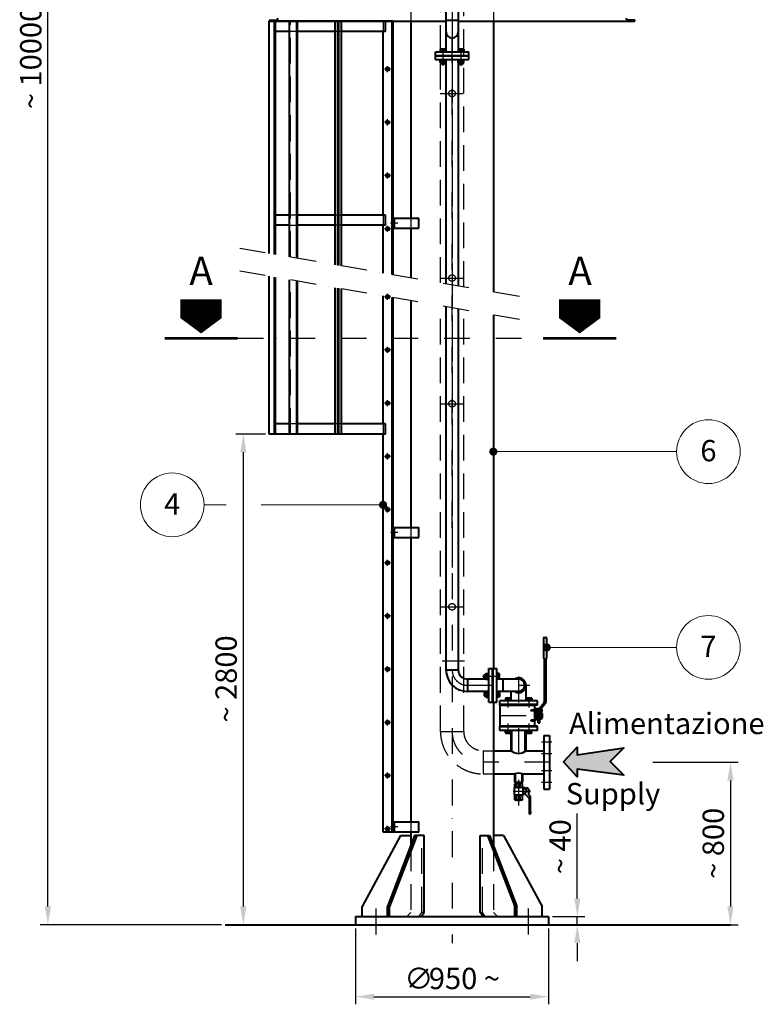
# Model space of a CAD drawing. Extents: x 15451 to 36103, y 3816 to 16168.
# Drawn here: x 15451 to 19112, y 4214 to 9063 of the extents above; entities that cross this region are included whole.
import ezdxf
from ezdxf.enums import TextEntityAlignment as Align

# ---------------------------------------------------------------- set-up
doc = ezdxf.new("R2010")
doc.units = 0
doc.header["$LTSCALE"] = 20
doc.header["$MEASUREMENT"] = 0
doc.linetypes.add('TRATTEGGIATA2', pattern=[9.525, 6.35, -3.175])
doc.linetypes.add('TRATTO-PUNTO2', pattern=[12.7, 6.35, -3.175, 0, -3.175])
doc.layers.get('0').update_dxf_attribs({"linetype": 'CONTINUOUS'})
for name, color, linetype in [('ASSI', 7, 'TRATTO-PUNTO2'), ('NASCOSTO', 7, 'TRATTEGGIATA2'), ('Ogs', 7, 'CONTINUOUS'), ('QUOTE', 7, 'CONTINUOUS')]:
    doc.layers.add(name, color=color, linetype=linetype)
doc.layers.add('BALL', color=7, linetype='CONTINUOUS', lineweight=20)
doc.layers.add('OGG', color=7, linetype='CONTINUOUS', lineweight=40)
doc.styles.add('kca', font='timesbd.ttf')
doc.styles.add('Kca-Style', font='romans.shx')
doc.styles.add('ROMANT', font='romant')
doc.styles.add('stile1', font='timesbi.ttf')

# ---------------------------------------------------------------- blocks, each defined once
blk = doc.blocks.new('FRECCIA-FLUSSO')
at = {"layer": 'OGG'}
blk.add_hatch(color=256, dxfattribs=at).paths.add_polyline_path([(99, -21.8), (76.5, 0.7), (99, 23.2), (22.5, 11.7), (22.5, 24.5), (0, 0), (22.5, -24.5), (22.5, -11.7)])
blk.add_lwpolyline([(0, 0), (22.5, 24.5), (22.5, 11.7), (99, 23.2), (76.5, 0.7), (99, -21.8), (22.5, -11.7), (22.5, -24.5), (0, 0)], dxfattribs=at)
blk = doc.blocks.new('BALL')
at = {"layer": 'BALL', "color": 7}
blk.add_circle((0, 0), 5.23, dxfattribs=at)
at = {"layer": 'BALL', "color": 7, "style": 'Kca-Style'}
blk.add_attdef('100', text='', height=3.5, dxfattribs=at).set_placement((0, -1.59), align=Align.CENTER)
blk = doc.blocks.new('freccia')
blk.add_lwpolyline([(0, 0, 0, 10.8, 0), (4, 0, 6.8, 6.8, 0), (5.6, 0, 6.8, 6.8, 0)], format="xyseb")
at = {"const_width": 0.4}
blk.add_lwpolyline([(-0.8, 6), (-0.8, -6)], dxfattribs=at)
blk = doc.blocks.new('a')
at = {"color": 7, "style": 'ROMANT'}
blk.add_text('A', height=7, dxfattribs=at).set_placement((-3, 2))

msp = doc.modelspace()

# ---------------------------------------------------------------- linework, layer by layer
at = {"layer": 'ASSI'}
for p, q in [((17579.9, 13452), (17579.9, 4515)), ((17579.9, 11065.9), (17579.9, 6258.2)), ((17579.9, 6561.4), (17579.9, 11065.9)), ((17535.7, 8836.1), (17535.7, 8921)), ((17624.1, 8836.1), (17624.1, 8921)), ((17262.4, 8804.7), (17262.4, 8834.7)), ((17277.4, 8819.7), (17247.4, 8819.7)), ((17521.3, 8699.7), (17632, 8699.7)), ((17277.4, 8557.7), (17247.4, 8557.7)), ((17262.4, 8542.7), (17262.4, 8572.7)), ((17277.4, 8295.7), (17247.4, 8295.7)), ((17262.4, 8280.7), (17262.4, 8310.7)), ((17262.4, 8018.7), (17262.4, 8048.7)), ((17312.8, 8060.7), (17277.1, 8060.7)), ((17277.4, 8033.7), (17247.4, 8033.7)), ((17912, 7699.4), (16499.2, 7943.2)), ((17912, 7586.8), (16499.2, 7830.6)), ((17521.3, 7791), (17632, 7791)), ((17262.4, 7683.8), (17262.4, 7713.8)), ((17277.4, 7698.8), (17247.4, 7698.8)), ((16524, 7494), (18082, 7494)), ((17277.4, 7436.8), (17247.4, 7436.8)), ((17262.4, 7421.8), (17262.4, 7451.8)), ((17262.4, 7159.8), (17262.4, 7189.8)), ((17277.4, 7174.8), (17247.4, 7174.8)), ((17521.3, 7171.9), (17632, 7171.9)), ((17277.4, 6912.8), (17247.4, 6912.8)), ((17262.4, 6897.8), (17262.4, 6927.8)), ((17277.4, 6650.8), (17247.4, 6650.8)), ((17262.4, 6635.8), (17262.4, 6665.8)), ((17312.8, 6537.8), (17277.1, 6537.8)), ((17262.4, 6373.8), (17262.4, 6403.8)), ((17277.4, 6388.8), (17247.4, 6388.8)), ((17521.3, 6171.9), (17632, 6171.9)), ((17277.4, 6126.8), (17247.4, 6126.8)), ((17262.4, 6111.8), (17262.4, 6141.8)), ((17262.4, 5849.8), (17262.4, 5879.8)), ((17530.5, 5906.2), (17641.1, 5906.2)), ((17277.4, 5864.8), (17247.4, 5864.8)), ((17730.3, 5829.7), (17815.2, 5829.7)), ((17907.3, 5828), (17907.3, 5192.9)), ((17656.1, 5785.5), (17962.1, 5785.5)), ((17856, 5675.3), (17856, 5725.3)), ((17958.6, 5675.3), (17958.6, 5725.3)), ((17817.3, 5636.3), (18040.9, 5636.3)), ((18023.9, 5661.3), (17965.5, 5661.3)), ((17277.4, 5602.8), (17247.4, 5602.8)), ((17262.4, 5587.8), (17262.4, 5617.8)), ((17856, 5547.3), (17856, 5596.8)), ((17958.6, 5547.3), (17958.6, 5596.8)), ((17991.6, 5611.3), (17965.5, 5611.3)), ((18070.6, 5506), (18020.5, 5506)), ((18070.6, 5447.5), (18020.5, 5447.5)), ((18064.2, 5406.2), (17732.3, 5406.2)), ((17277.4, 5340.8), (17247.4, 5340.8)), ((17262.4, 5325.8), (17262.4, 5355.8)), ((18070.6, 5364.9), (18020.5, 5364.9)), ((18070.6, 5306.4), (18020.5, 5306.4)), ((17965.1, 5263.2), (17881, 5263.2)), ((17262.4, 5063.8), (17262.4, 5093.8)), ((17277.4, 5078.8), (17247.4, 5078.8)), ((17312.8, 5087.8), (17277.1, 5087.8)), ((17204.9, 4685.6), (17204.9, 4546)), ((17954.9, 4685.6), (17954.9, 4546))]:
    msp.add_line(p, q, dxfattribs=at)
for centre, radius in [((17656.1, 5861.7), 76.2), ((17732.3, 5558.6), 152.4)]:
    msp.add_arc(centre, radius, 180, 270, dxfattribs=at)
at = {"layer": 'BALL'}
for p, q in [((18685.1, 6936), (17783.1, 6936)), ((16358.9, 6674), (16468, 6674)), ((16640, 6674), (17239.9, 6674)), ((18685.1, 5972), (18045.8, 5972))]:
    msp.add_line(p, q, dxfattribs=at)
at = {"layer": 'BALL', "const_width": 20}
for points in [[(17773.1, 6936, 1), (17793.1, 6936, 1)], [(17229.9, 6674, 1), (17249.9, 6674, 1)], [(18035.8, 5972, 1), (18055.8, 5972, 1)]]:
    msp.add_lwpolyline(points, format="xyb", close=True, dxfattribs=at)
at = {"layer": 'NASCOSTO'}
for p, q in [((17522.7, 7766.6), (17522.7, 9680.7)), ((17637, 7746.8), (17637, 9680.7)), ((17376.7, 9155.7), (17376.7, 9055.7)), ((17783.1, 9155.7), (17783.1, 9055.7)), ((16783.7, 7894.1), (16783.7, 9055.7)), ((17239.9, 9055.7), (17239.9, 9005.7)), ((16818.8, 9005.7), (16780.2, 9005.7)), ((17034.9, 9005.7), (17004.9, 9005.7)), ((17527.2, 8905.5), (17527.2, 8908.5)), ((17544.2, 8905.5), (17544.2, 8908.5)), ((17615.6, 8905.5), (17615.6, 8908.5)), ((17632.6, 8905.5), (17632.6, 8908.5)), ((17527.2, 8866.5), (17527.2, 8863.5)), ((17544.2, 8866.5), (17544.2, 8863.5)), ((17615.6, 8866.5), (17615.6, 8863.5)), ((17632.6, 8866.5), (17632.6, 8863.5)), ((16818.8, 8100.7), (16780.2, 8100.7)), ((17034.9, 8100.7), (17004.9, 8100.7)), ((17239.9, 8100.7), (17239.9, 8050.7)), ((16780.2, 8050.7), (16818.8, 8050.7)), ((17034.9, 8050.7), (17004.9, 8050.7)), ((17376.7, 8085.7), (17376.7, 8035.7)), ((16783.7, 7022.8), (16783.7, 7781.5)), ((17522.7, 5558.6), (17522.7, 7654)), ((17637, 5558.6), (17637, 7634.2)), ((16818.8, 7073.2), (16780.2, 7073.2)), ((17034.9, 7073.2), (17004.9, 7073.2)), ((17239.9, 7073.2), (17239.9, 7022.8)), ((17376.7, 6562.8), (17376.7, 6512.8)), ((17760.7, 5838.2), (17757.7, 5838.2)), ((17760.7, 5821.2), (17757.7, 5821.2)), ((17799.7, 5838.2), (17802.7, 5838.2)), ((17799.7, 5821.2), (17802.7, 5821.2)), ((17760.7, 5749.8), (17757.7, 5749.8)), ((17760.7, 5732.8), (17757.7, 5732.8)), ((17799.7, 5749.8), (17802.7, 5749.8)), ((17799.7, 5732.8), (17802.7, 5732.8)), ((17847.5, 5709.3), (17847.5, 5712.3)), ((17864.5, 5709.3), (17864.5, 5712.3)), ((17950.1, 5709.3), (17950.1, 5712.3)), ((17967.1, 5709.3), (17967.1, 5712.3)), ((17966.7, 5661.3), (17968.4, 5664.3)), ((17966.7, 5661.3), (17968.4, 5658.3)), ((17968.4, 5664.3), (17968.4, 5658.3)), ((17987.3, 5664.3), (17968.4, 5664.3)), ((17987.3, 5658.3), (17968.4, 5658.3)), ((17970.9, 5664.3), (17971.4, 5665.3)), ((17970.9, 5664.3), (17970.9, 5658.3)), ((17970.9, 5658.3), (17971.4, 5657.3)), ((17971.4, 5665.3), (17971.4, 5657.3)), ((17987.3, 5665.3), (17971.4, 5665.3)), ((17987.3, 5657.3), (17971.4, 5657.3)), ((17966.7, 5611.3), (17968.4, 5614.3)), ((17966.7, 5611.3), (17968.4, 5608.3)), ((17968.4, 5614.3), (17968.4, 5608.3)), ((17987.3, 5614.3), (17968.4, 5614.3)), ((17987.3, 5608.3), (17968.4, 5608.3)), ((17970.9, 5614.3), (17971.4, 5615.3)), ((17970.9, 5614.3), (17970.9, 5608.3)), ((17970.9, 5608.3), (17971.4, 5607.3)), ((17971.4, 5615.3), (17971.4, 5607.3)), ((17987.3, 5615.3), (17971.4, 5615.3)), ((17987.3, 5607.3), (17971.4, 5607.3)), ((17522.7, 5558.6), (17637, 5558.6)), ((17847.5, 5563.3), (17847.5, 5560.3)), ((17864.5, 5563.3), (17864.5, 5560.3)), ((17876, 5459.4), (17876, 5563.3)), ((17938.6, 5459.4), (17938.6, 5563.3)), ((17950.1, 5563.3), (17950.1, 5560.3)), ((17967.1, 5563.3), (17967.1, 5560.3)), ((17732.3, 5463.3), (17732.3, 5349)), ((17732.3, 5463.3), (17783.1, 5463.3)), ((17732.3, 5349), (17783.1, 5349)), ((17890.8, 5349), (17890.8, 5308.2)), ((17892.1, 5349), (17892.1, 5308.2)), ((17922.4, 5349), (17922.4, 5308.2)), ((17923.8, 5349), (17923.8, 5308.2)), ((17376.7, 5112.8), (17376.7, 5062.8)), ((17431, 4666.2), (17431, 5046.2)), ((17728.8, 4666.2), (17728.8, 5046.2)), ((17376.7, 4997.1), (17376.7, 4646.2)), ((17783.1, 4997.1), (17783.1, 4646.2)), ((17376.7, 4666.2), (17356.7, 4646.2)), ((17416.8, 4646.2), (17431, 4666.2)), ((17441.6, 4666.2), (17431, 4666.2)), ((17718.2, 4666.2), (17728.8, 4666.2)), ((17743, 4646.2), (17728.8, 4666.2)), ((17783.1, 4666.2), (17803.1, 4646.2))]:
    msp.add_line(p, q, dxfattribs=at)
for centre in [(17579.9, 8699.7), (17579.9, 7791), (17579.9, 7171.9), (17579.9, 6171.9)]:
    msp.add_circle(centre, 16.2, dxfattribs=at)
for radius in [209.6, 95.2]:
    msp.add_arc((17732.3, 5558.6), radius, 180, 270, dxfattribs=at)
at = {"layer": 'OGG'}
for p, q in [((17549.7, 9577.5), (17549.7, 8908.5)), ((17610, 9577.5), (17610, 8908.5)), ((16679.9, 9056.1), (16679.9, 9055.7)), ((16679.9, 7912), (16679.9, 9055.7)), ((16679.9, 9055.7), (17549.7, 9055.7)), ((17289.9, 9055.7), (16679.9, 9055.7)), ((16679.9, 9055.7), (17289.9, 9055.7)), ((16683.5, 9060), (16716.6, 9063)), ((16705.9, 7907.6), (16705.9, 9055.7)), ((16709.9, 7906.9), (16709.9, 9055.7)), ((16780.2, 7894.7), (16780.2, 9055.7)), ((16815.5, 7888.6), (16815.5, 9055.7)), ((16818.8, 7888.1), (16818.8, 9055.7)), ((17004.9, 7855.9), (17004.9, 9055.7)), ((17017.9, 7853.7), (17017.9, 9055.7)), ((17021.9, 7853), (17021.9, 9055.7)), ((17034.9, 7850.8), (17034.9, 9055.7)), ((17252.4, 9005.7), (17252.4, 9055.7)), ((17284.9, 7807.6), (17284.9, 9055.7)), ((17289.9, 7806.7), (17289.9, 9055.7)), ((17376.7, 9055.7), (17376.7, 8085.7)), ((17549.7, 9061.3), (17610, 9061.3)), ((17610, 9055.7), (18479.9, 9055.7)), ((17783.1, 9055.7), (17783.1, 7721.6)), ((18476.3, 9060), (18443.2, 9063)), ((18479.9, 9056.1), (18479.9, 9055.7)), ((16780.2, 9005.7), (16709.9, 9005.7)), ((17004.9, 9005.7), (16818.8, 9005.7)), ((17252.4, 9005.7), (17034.9, 9005.7)), ((17239.9, 8100.7), (17239.9, 9005.7)), ((17497.4, 8905.5), (17662.4, 8905.5)), ((17497.4, 8866.5), (17497.4, 8905.5)), ((17497.4, 8887.5), (17662.4, 8887.5)), ((17497.4, 8884.5), (17662.4, 8884.5)), ((17550.7, 8908.5), (17520.7, 8908.5)), ((17520.7, 8905.5), (17520.7, 8908.5)), ((17521.8, 8917.5), (17521.8, 8909.3)), ((17549.6, 8909.3), (17521.8, 8909.3)), ((17524.4, 8909.3), (17524.4, 8908.5)), ((17546.1, 8918.5), (17525.3, 8918.5)), ((17528.8, 8917.5), (17528.8, 8909.3)), ((17542.6, 8917.5), (17542.6, 8909.3)), ((17546.9, 8909.3), (17546.9, 8908.5)), ((17549.6, 8917.5), (17549.6, 8909.3)), ((17550.7, 8905.5), (17550.7, 8908.5)), ((17609.1, 8908.5), (17639.1, 8908.5)), ((17609.1, 8905.5), (17609.1, 8908.5)), ((17610.2, 8917.5), (17610.2, 8909.3)), ((17610.2, 8909.3), (17637.9, 8909.3)), ((17612.8, 8909.3), (17612.8, 8908.5)), ((17613.7, 8918.5), (17634.5, 8918.5)), ((17617.2, 8917.5), (17617.2, 8909.3)), ((17631, 8917.5), (17631, 8909.3)), ((17635.3, 8909.3), (17635.3, 8908.5)), ((17637.9, 8917.5), (17637.9, 8909.3)), ((17639.1, 8905.5), (17639.1, 8908.5)), ((17662.4, 8866.5), (17662.4, 8905.5)), ((17497.4, 8866.5), (17662.4, 8866.5)), ((17520.7, 8866.5), (17520.7, 8863.5)), ((17550.7, 8863.5), (17520.7, 8863.5)), ((17521.8, 8851.7), (17521.8, 8862.3)), ((17525.3, 8850.5), (17546.1, 8850.5)), ((17527.7, 8850.5), (17527.7, 8844.5)), ((17528.7, 8843.5), (17527.7, 8844.5)), ((17542.7, 8843.5), (17528.7, 8843.5)), ((17528.8, 8851.7), (17528.8, 8862.3)), ((17542.6, 8851.7), (17542.6, 8862.3)), ((17543.7, 8844.5), (17542.7, 8843.5)), ((17543.7, 8850.5), (17543.7, 8844.5)), ((17549.6, 8851.7), (17549.6, 8862.3)), ((17549.7, 8866.5), (17549.7, 7761.9)), ((17550.7, 8866.5), (17550.7, 8863.5)), ((17609.1, 8866.5), (17609.1, 8863.5)), ((17609.1, 8863.5), (17639.1, 8863.5)), ((17610, 8866.5), (17610, 7751.5)), ((17610.2, 8851.7), (17610.2, 8862.3)), ((17634.5, 8850.5), (17613.7, 8850.5)), ((17616.1, 8850.5), (17616.1, 8844.5)), ((17616.1, 8844.5), (17617.1, 8843.5)), ((17617.1, 8843.5), (17631.1, 8843.5)), ((17617.2, 8851.7), (17617.2, 8862.3)), ((17631, 8851.7), (17631, 8862.3)), ((17631.1, 8843.5), (17632.1, 8844.5)), ((17632.1, 8850.5), (17632.1, 8844.5)), ((17637.9, 8851.7), (17637.9, 8862.3)), ((17639.1, 8866.5), (17639.1, 8863.5)), ((16780.2, 8100.7), (16709.9, 8100.7)), ((17004.9, 8100.7), (16818.8, 8100.7)), ((17252.4, 8100.7), (17034.9, 8100.7)), ((17252.4, 8050.7), (17252.4, 8100.7)), ((16780.2, 8050.7), (16709.9, 8050.7)), ((17004.9, 8050.7), (16818.8, 8050.7)), ((17252.4, 8050.7), (17034.9, 8050.7)), ((17239.9, 7815.4), (17239.9, 8050.7)), ((17289.9, 8085.7), (17415.6, 8085.7)), ((17296.9, 8035.7), (17296.9, 8085.7)), ((17415.6, 8035.7), (17415.6, 8085.7)), ((17289.9, 8035.7), (17415.6, 8035.7)), ((17376.7, 8035.7), (17376.7, 7791.8)), ((16679.9, 7022.8), (16679.9, 7799.4)), ((16705.9, 7022.8), (16705.9, 7795)), ((16709.9, 7022.8), (16709.9, 7794.3)), ((16780.2, 7022.8), (16780.2, 7782.1)), ((16815.5, 7022.8), (16815.5, 7776)), ((16818.8, 7022.8), (16818.8, 7775.5)), ((17004.9, 7022.8), (17004.9, 7743.3)), ((17017.9, 7022.8), (17017.9, 7741.1)), ((17021.9, 7022.8), (17021.9, 7740.4)), ((17034.9, 7022.8), (17034.9, 7738.2)), ((17239.9, 7073.2), (17239.9, 7702.8)), ((17284.9, 5062.8), (17284.9, 7695)), ((17289.9, 5062.8), (17289.9, 7694.1)), ((17376.7, 7679.2), (17376.7, 6562.8)), ((17549.7, 7649.3), (17549.7, 5861.7)), ((17610, 7638.9), (17610, 5861.7)), ((17783.1, 7609), (17783.1, 5868)), ((16780.2, 7073.2), (16709.9, 7073.2)), ((17004.9, 7073.2), (16818.8, 7073.2)), ((17252.4, 7073.2), (17034.9, 7073.2)), ((17252.4, 7022.8), (17252.4, 7073.2)), ((17252.4, 7022.8), (16679.9, 7022.8)), ((17239.9, 5062.8), (17239.9, 7022.8)), ((17289.9, 6562.8), (17415.6, 6562.8)), ((17296.9, 6512.8), (17296.9, 6562.8)), ((17415.6, 6512.8), (17415.6, 6562.8)), ((17289.9, 6512.8), (17415.6, 6512.8)), ((17376.7, 6512.8), (17376.7, 5112.8)), ((18030.8, 5918.3), (18030.8, 6019.3)), ((18032.8, 6021.3), (18043.8, 6021.3)), ((18045.8, 5918.3), (18045.8, 6019.3)), ((18032.8, 5916.3), (18043.8, 5916.3)), ((18034.3, 5706.3), (18034.3, 5916.3)), ((18042.3, 5706.3), (18042.3, 5916.3)), ((17760.7, 5868), (17799.7, 5868)), ((17760.7, 5703), (17760.7, 5868)), ((17778.7, 5703), (17778.7, 5868)), ((17781.7, 5703), (17781.7, 5868)), ((17799.7, 5703), (17799.7, 5868)), ((17549.7, 5861.7), (17610, 5861.7)), ((17737.7, 5836.7), (17738.7, 5837.7)), ((17737.7, 5822.7), (17737.7, 5836.7)), ((17738.7, 5821.7), (17737.7, 5822.7)), ((17744.7, 5837.7), (17738.7, 5837.7)), ((17744.7, 5821.7), (17738.7, 5821.7)), ((17744.7, 5840.1), (17744.7, 5819.3)), ((17745.9, 5843.6), (17756.5, 5843.6)), ((17745.9, 5836.7), (17756.5, 5836.7)), ((17745.9, 5822.8), (17756.5, 5822.8)), ((17757.7, 5814.7), (17757.7, 5844.7)), ((17760.7, 5844.7), (17757.7, 5844.7)), ((17799.7, 5844.7), (17802.7, 5844.7)), ((17802.7, 5814.7), (17802.7, 5844.7)), ((17803.5, 5841), (17802.7, 5841)), ((17803.5, 5818.5), (17802.7, 5818.5)), ((17803.5, 5815.9), (17803.5, 5843.6)), ((17811.6, 5843.6), (17803.5, 5843.6)), ((17811.6, 5836.7), (17803.5, 5836.7)), ((17811.6, 5822.8), (17803.5, 5822.8)), ((17812.7, 5819.3), (17812.7, 5840.1)), ((17757.7, 5815.7), (17656.1, 5815.7)), ((17656.1, 5815.7), (17656.1, 5755.4)), ((17745.9, 5815.9), (17756.5, 5815.9)), ((17760.7, 5814.7), (17757.7, 5814.7)), ((17799.7, 5814.7), (17802.7, 5814.7)), ((17907.3, 5815.7), (17802.7, 5815.7)), ((17831.1, 5755.4), (17831.1, 5815.7)), ((17943.8, 5712.3), (17943.8, 5785.5)), ((17757.7, 5755.4), (17656.1, 5755.4)), ((17738.7, 5749.3), (17737.7, 5748.3)), ((17737.7, 5748.3), (17737.7, 5734.3)), ((17737.7, 5734.3), (17738.7, 5733.3)), ((17744.7, 5749.3), (17738.7, 5749.3)), ((17744.7, 5733.3), (17738.7, 5733.3)), ((17744.7, 5731), (17744.7, 5751.7)), ((17745.9, 5755.2), (17756.5, 5755.2)), ((17745.9, 5748.3), (17756.5, 5748.3)), ((17745.9, 5734.4), (17756.5, 5734.4)), ((17745.9, 5727.5), (17756.5, 5727.5)), ((17760.7, 5756.3), (17757.7, 5756.3)), ((17757.7, 5756.3), (17757.7, 5726.3)), ((17760.7, 5726.3), (17757.7, 5726.3)), ((17799.7, 5756.3), (17802.7, 5756.3)), ((17799.7, 5726.3), (17802.7, 5726.3)), ((17802.7, 5756.3), (17802.7, 5726.3)), ((17907.3, 5755.4), (17802.7, 5755.4)), ((17803.5, 5752.6), (17802.7, 5752.6)), ((17803.5, 5730.1), (17802.7, 5730.1)), ((17811.6, 5755.2), (17803.5, 5755.2)), ((17803.5, 5755.2), (17803.5, 5727.5)), ((17811.6, 5748.3), (17803.5, 5748.3)), ((17811.6, 5734.4), (17803.5, 5734.4)), ((17811.6, 5727.5), (17803.5, 5727.5)), ((17812.7, 5751.7), (17812.7, 5731)), ((17845.6, 5722.3), (17866.4, 5722.3)), ((17870.8, 5712.3), (17870.8, 5755.4)), ((17948.2, 5722.3), (17968.9, 5722.3)), ((17760.7, 5703), (17799.7, 5703)), ((17783.1, 5703), (17783.1, 4997.1)), ((17999.8, 5709.3), (17814.8, 5709.3)), ((17814.8, 5688.3), (17814.8, 5709.3)), ((17999.8, 5691.3), (17814.8, 5691.3)), ((17999.8, 5688.3), (17814.8, 5688.3)), ((17817.3, 5584.3), (17817.3, 5688.3)), ((17817.3, 5688.3), (17987.3, 5688.3)), ((17841, 5712.3), (17871, 5712.3)), ((17841, 5709.3), (17841, 5712.3)), ((17842.2, 5721.3), (17842.2, 5713.1)), ((17842.2, 5713.1), (17869.9, 5713.1)), ((17844.8, 5713.1), (17844.8, 5712.3)), ((17844.8, 5712.3), (17867.3, 5712.3)), ((17849.1, 5721.3), (17849.1, 5713.1)), ((17863, 5721.3), (17863, 5713.1)), ((17867.3, 5713.1), (17867.3, 5712.3)), ((17869.9, 5721.3), (17869.9, 5713.1)), ((17871, 5709.3), (17871, 5712.3)), ((17943.6, 5709.3), (17943.6, 5712.3)), ((17943.6, 5712.3), (17973.6, 5712.3)), ((17944.7, 5721.3), (17944.7, 5713.1)), ((17944.7, 5713.1), (17972.4, 5713.1)), ((17947.3, 5713.1), (17947.3, 5712.3)), ((17947.3, 5712.3), (17969.8, 5712.3)), ((17951.6, 5721.3), (17951.6, 5713.1)), ((17965.5, 5721.3), (17965.5, 5713.1)), ((17969.8, 5713.1), (17969.8, 5712.3)), ((17972.4, 5721.3), (17972.4, 5713.1)), ((17973.6, 5709.3), (17973.6, 5712.3)), ((17987.3, 5584.3), (17987.3, 5688.3)), ((17999.8, 5688.3), (17999.8, 5709.3)), ((18007.9, 5671.5), (18032.5, 5701.2)), ((18014.1, 5666.4), (18038.6, 5696.2)), ((18006.2, 5668.8), (17987.3, 5668.8)), ((17991.3, 5653.8), (17987.3, 5653.8)), ((17994.3, 5658.8), (17991.3, 5658.8)), ((17991.3, 5613.8), (17991.3, 5658.8)), ((17992.8, 5658.8), (17992.8, 5613.8)), ((17994.3, 5613.8), (17994.3, 5658.8)), ((18004.3, 5653.8), (17994.3, 5653.8)), ((17994.3, 5647.3), (17994.5, 5647.3)), ((17994.3, 5644.3), (17994.3, 5628.3)), ((17994.3, 5625.3), (17994.5, 5625.3)), ((18002.9, 5652.3), (17995.7, 5652.3)), ((18002.9, 5636.3), (17995.7, 5636.3)), ((18004.3, 5601.3), (18004.3, 5661.3)), ((18004.3, 5644.3), (18004.3, 5628.3)), ((18012.3, 5601.3), (18012.3, 5661.3)), ((18013.1, 5653.8), (18012.3, 5653.8)), ((18013.3, 5654.1), (18013.3, 5665.2)), ((18020, 5654.8), (18013.3, 5654.8)), ((18020.9, 5654.8), (18013.7, 5654.8)), ((18020.9, 5645.6), (18013.7, 5645.6)), ((18020.9, 5627.1), (18013.7, 5627.1)), ((18015.3, 5667.8), (18020, 5667.8)), ((18021.3, 5666.5), (18021.3, 5656.1)), ((18022.3, 5622.5), (18022.3, 5650.2)), ((18022.3, 5647.3), (18022.8, 5647.3)), ((18022.3, 5625.3), (18022.8, 5625.3)), ((18022.8, 5647.3), (18024.3, 5645.8)), ((18024.3, 5626.8), (18022.8, 5625.3)), ((18024.3, 5626.8), (18024.3, 5645.8)), ((17999.8, 5584.3), (17814.8, 5584.3)), ((17814.8, 5563.3), (17814.8, 5584.3)), ((17999.8, 5581.3), (17814.8, 5581.3)), ((17817.3, 5584.3), (17987.3, 5584.3)), ((17987.3, 5618.8), (17991.3, 5618.8)), ((17994.3, 5613.8), (17991.3, 5613.8)), ((18002.9, 5620.3), (17995.7, 5620.3)), ((17999.8, 5563.3), (17999.8, 5584.3)), ((18004.3, 5601.3), (18012.3, 5601.3)), ((18020.9, 5617.9), (18013.7, 5617.9)), ((17999.8, 5563.3), (17814.8, 5563.3)), ((17841, 5563.3), (17841, 5560.3)), ((17841, 5560.3), (17871, 5560.3)), ((17842.2, 5559.5), (17869.9, 5559.5)), ((17842.2, 5551.4), (17842.2, 5559.5)), ((17844.8, 5559.5), (17844.8, 5560.3)), ((17844.8, 5560.3), (17867.3, 5560.3)), ((17845.6, 5550.3), (17866.4, 5550.3)), ((17849.1, 5551.4), (17849.1, 5559.5)), ((17863, 5551.4), (17863, 5559.5)), ((17867.3, 5559.5), (17867.3, 5560.3)), ((17869.9, 5551.4), (17869.9, 5559.5)), ((17870.7, 5463.3), (17870.7, 5560.3)), ((17871, 5563.3), (17871, 5560.3)), ((17943.6, 5563.3), (17943.6, 5560.3)), ((17943.6, 5560.3), (17973.6, 5560.3)), ((17943.9, 5463.3), (17943.9, 5560.3)), ((17944.7, 5559.5), (17972.4, 5559.5)), ((17944.7, 5551.4), (17944.7, 5559.5)), ((17947.3, 5560.3), (17969.8, 5560.3)), ((17947.3, 5559.5), (17947.3, 5560.3)), ((17948.2, 5550.3), (17968.9, 5550.3)), ((17951.6, 5551.4), (17951.6, 5559.5)), ((17965.5, 5551.4), (17965.5, 5559.5)), ((17969.8, 5559.5), (17969.8, 5560.3)), ((17972.4, 5551.4), (17972.4, 5559.5)), ((17973.6, 5563.3), (17973.6, 5560.3)), ((18032.3, 5538.2), (18032.3, 5274.2)), ((18032.3, 5538.2), (18058.7, 5538.2)), ((18058.7, 5538.2), (18058.7, 5274.2)), ((17783.1, 5463.3), (17870.7, 5463.3)), ((17943.9, 5463.3), (18032.3, 5463.3)), ((17783.1, 5349), (17887.8, 5349)), ((17887.8, 5349), (17887.8, 5308.2)), ((17926.8, 5349), (18032.3, 5349)), ((17926.8, 5349), (17926.8, 5308.2)), ((17887.8, 5308.2), (17926.8, 5308.2)), ((17888.3, 5282.2), (17888.3, 5300.5)), ((17890.8, 5308.2), (17890.8, 5301.7)), ((17920.7, 5302.2), (17893.9, 5302.2)), ((17899.4, 5283.9), (17899.4, 5300.5)), ((17915.2, 5283.9), (17915.2, 5300.5)), ((17923.8, 5308.2), (17923.8, 5301.7)), ((17926.3, 5282.2), (17926.3, 5300.5)), ((17886.3, 5280.2), (17886.3, 5246.2)), ((17926.3, 5282.2), (17888.3, 5282.2)), ((17888.3, 5220.9), (17888.3, 5244.2)), ((17926.3, 5244.2), (17888.3, 5244.2)), ((17899.4, 5220.9), (17899.4, 5242.5)), ((17915.2, 5220.9), (17915.2, 5242.5)), ((17926.3, 5220.9), (17926.3, 5244.2)), ((17941.3, 5280.2), (17928.3, 5280.2)), ((17928.3, 5280.2), (17928.3, 5246.2)), ((17945.3, 5274.2), (17928.3, 5274.2)), ((17937.3, 5252.2), (17928.3, 5252.2)), ((17945.3, 5256.7), (17937.3, 5256.7)), ((17937.3, 5256.7), (17937.3, 5248.2)), ((17941.7, 5248.2), (17937.3, 5248.2)), ((17941.3, 5280.2), (17941.3, 5274.2)), ((17960.3, 5227.9), (17941.7, 5248.2)), ((17953.3, 5278.2), (17945.3, 5278.2)), ((17945.3, 5278.2), (17945.3, 5256.7)), ((17955.3, 5276.2), (17955.3, 5248.2)), ((17959.6, 5267.8), (17955.3, 5267.8)), ((17959.6, 5265.5), (17955.3, 5265.5)), ((17959.6, 5260.9), (17955.3, 5260.9)), ((17959.6, 5258.6), (17955.3, 5258.6)), ((17966.3, 5236.2), (17955.3, 5248.2)), ((17960.3, 5266.6), (17960.3, 5259.7)), ((18032.3, 5274.2), (18058.7, 5274.2)), ((17920.7, 5219.2), (17893.9, 5219.2)), ((17960.3, 5151.2), (17960.3, 5227.9)), ((17966.3, 5164.5), (17966.3, 5236.2)), ((17289.9, 5112.8), (17415.6, 5112.8)), ((17296.9, 5062.8), (17296.9, 5112.8)), ((17415.6, 5062.8), (17415.6, 5112.8)), ((17326.7, 5046.2), (17136.7, 4696.2)), ((17415.6, 5062.8), (17239.9, 5062.8)), ((17395.5, 5046.2), (17261.2, 4696.2)), ((17406.2, 5046.2), (17271.8, 4696.2)), ((17326.7, 5046.2), (17376.7, 5046.2)), ((17376.7, 5062.8), (17376.7, 4992.8)), ((17441.6, 5046.2), (17395.5, 5046.2)), ((17441.6, 4666.2), (17441.6, 5046.2)), ((17718.2, 4666.2), (17718.2, 5046.2)), ((17718.2, 5046.2), (17764.2, 5046.2)), ((17753.6, 5046.2), (17888, 4696.2)), ((17764.2, 5046.2), (17898.6, 4696.2)), ((17833.1, 5046.2), (17783.1, 5046.2)), ((17833.1, 5046.2), (18023.1, 4696.2)), ((17136.7, 4646.2), (17136.7, 4696.2)), ((17261.2, 4646.2), (17261.2, 4696.2)), ((17271.8, 4696.2), (17261.2, 4696.2)), ((17271.8, 4646.2), (17271.8, 4696.2)), ((17427.4, 4646.2), (17441.6, 4666.2)), ((17732.4, 4646.2), (17718.2, 4666.2)), ((17888, 4646.2), (17888, 4696.2)), ((17888, 4696.2), (17898.6, 4696.2)), ((17898.6, 4646.2), (17898.6, 4696.2)), ((18023.1, 4646.2), (18023.1, 4696.2)), ((16463, 4606.2), (18950.5, 4606.2)), ((17104.9, 4646.2), (18054.9, 4646.2)), ((17104.9, 4646.2), (17104.9, 4606.2)), ((18054.9, 4646.2), (18054.9, 4606.2))]:
    msp.add_line(p, q, dxfattribs=at)
for centre in [(17262.4, 8819.7), (17262.4, 8557.7), (17262.4, 8295.7), (17262.4, 8033.7), (17262.4, 7698.8), (17262.4, 7436.8), (17262.4, 7174.8), (17262.4, 6912.8), (17262.4, 6650.8), (17262.4, 6388.8), (17262.4, 6126.8), (17262.4, 5864.8), (17262.4, 5602.8), (17262.4, 5340.8), (17262.4, 5078.8)]:
    msp.add_circle(centre, 9, dxfattribs=at)
for centre, radius, start, end in [((16715.9, 9071), 8, 275.1944, 0), ((18443.9, 9071), 8, 180, 264.8056), ((16683.9, 9056.1), 4, 95.1944, 180), ((18475.9, 9056.1), 4, 0, 84.8056), ((17579.9, 9002.7), 30.1, 180, 0), ((17525.3, 8912.4), 6.13, 55.6158, 124.3842), ((17535.7, 8895.6), 22.9, 72.412, 107.588), ((17546.1, 8912.4), 6.13, 55.6158, 124.3842), ((17613.7, 8912.4), 6.13, 55.6158, 124.3842), ((17624.1, 8895.6), 22.9, 72.412, 107.588), ((17634.5, 8912.4), 6.13, 55.6158, 124.3842), ((17525.3, 8857.9), 5.64, 52.1211, 127.8789), ((17525.3, 8856.2), 5.64, 232.1211, 307.8789), ((17535.7, 8842.7), 20.8, 70.5288, 109.4712), ((17535.7, 8871.3), 20.8, 250.5288, 289.4712), ((17546.1, 8857.9), 5.64, 52.1211, 127.8789), ((17546.1, 8856.2), 5.64, 232.1211, 307.8789), ((17613.7, 8857.9), 5.64, 52.1211, 127.8789), ((17613.7, 8856.2), 5.64, 232.1211, 307.8789), ((17624.1, 8842.7), 20.8, 70.5288, 109.4712), ((17624.1, 8871.3), 20.8, 250.5288, 289.4712), ((17634.5, 8857.9), 5.64, 52.1211, 127.8789), ((17634.5, 8856.2), 5.64, 232.1211, 307.8789), ((18032.8, 6019.3), 2, 90, 180), ((18043.8, 6019.3), 2, 0, 90), ((18032.8, 5918.3), 2, 180, 270), ((18043.8, 5918.3), 2, 270, 0), ((17656.1, 5861.7), 106.3, 180, 270), ((17656.1, 5861.7), 46, 180, 270), ((17750.3, 5840.1), 5.64, 142.1211, 217.8789), ((17765.5, 5829.7), 20.8, 160.5288, 199.4712), ((17750.3, 5819.3), 5.64, 142.1211, 217.8789), ((17752, 5840.1), 5.64, 322.1211, 37.8789), ((17736.9, 5829.7), 20.8, 340.5288, 19.4712), ((17752, 5819.3), 5.64, 322.1211, 37.8789), ((17806.5, 5840.1), 6.13, 325.6158, 34.3842), ((17789.7, 5829.7), 22.9, 342.412, 17.588), ((17806.5, 5819.3), 6.13, 325.6158, 34.3842), ((17907.3, 5785.5), 36.5, 235.6928, 124.3072), ((17907.3, 5785.5), 30.1, 270, 90), ((17750.3, 5751.7), 5.64, 142.1211, 217.8789), ((17765.5, 5741.3), 20.8, 160.5288, 199.4712), ((17750.3, 5731), 5.64, 142.1211, 217.8789), ((17752, 5751.7), 5.64, 322.1211, 37.8789), ((17736.9, 5741.3), 20.8, 340.5288, 19.4712), ((17752, 5731), 5.64, 322.1211, 37.8789), ((17806.5, 5751.7), 6.13, 325.6158, 34.3842), ((17789.7, 5741.3), 22.9, 342.412, 17.588), ((17806.5, 5731), 6.13, 325.6158, 34.3842), ((17845.6, 5716.2), 6.13, 55.6158, 124.3842), ((17856, 5699.4), 22.9, 72.412, 107.588), ((17866.4, 5716.2), 6.13, 55.6158, 124.3842), ((17948.2, 5716.2), 6.13, 55.6158, 124.3842), ((17958.6, 5699.4), 22.9, 72.412, 107.588), ((17968.9, 5716.2), 6.13, 55.6158, 124.3842), ((18026.3, 5706.3), 8, 320.4907, 0), ((18026.3, 5706.3), 16, 320.4907, 0), ((18017.8, 5644.3), 23.6, 160.1475, 199.8525), ((18017.8, 5628.3), 23.6, 160.1475, 199.8525), ((17980.7, 5644.3), 23.6, 340.1475, 19.8525), ((17980.7, 5628.3), 23.6, 340.1475, 19.8525), ((18020.3, 5661.3), 16, 140.4907, 180), ((18020.3, 5661.3), 8, 140.4907, 180), ((18020.5, 5650.2), 8.18, 145.6158, 214.3842), ((18042.9, 5636.3), 30.6, 162.412, 197.588), ((18020.5, 5622.5), 8.18, 145.6158, 214.3842), ((18020, 5666.5), 1.3, 0, 90), ((18020, 5656.1), 1.3, 270, 0), ((18014.1, 5650.2), 8.18, 325.6158, 34.3842), ((17991.7, 5636.3), 30.6, 342.412, 17.588), ((18014.1, 5622.5), 8.18, 325.6158, 34.3842), ((17845.6, 5556.5), 6.13, 235.6158, 304.3842), ((17856, 5573.3), 22.9, 252.412, 287.588), ((17866.4, 5556.5), 6.13, 235.6158, 304.3842), ((17948.2, 5556.5), 6.13, 235.6158, 304.3842), ((17958.6, 5573.3), 22.9, 252.412, 287.588), ((17968.9, 5556.5), 6.13, 235.6158, 304.3842), ((17907.3, 5507.2), 57.1, 230.1546, 309.8454), ((17907.3, 5295.3), 57.1, 70.0496, 109.9504), ((17893.9, 5292.2), 9.93, 55.902, 124.098), ((17907.3, 5283.2), 19, 65.5302, 114.4698), ((17920.7, 5292.2), 9.93, 55.902, 124.098), ((17888.3, 5280.2), 2, 90, 180), ((17888.3, 5246.2), 2, 180, 270), ((17893.9, 5292.1), 9.93, 235.902, 304.098), ((17893.9, 5234.2), 9.93, 55.902, 124.098), ((17907.3, 5301.2), 19, 245.5302, 294.4698), ((17907.3, 5225.2), 19, 65.5302, 114.4698), ((17920.7, 5292.1), 9.93, 235.902, 304.098), ((17920.7, 5234.2), 9.93, 55.902, 124.098), ((17926.3, 5280.2), 2, 0, 90), ((17926.3, 5246.2), 2, 270, 0), ((17953.3, 5276.2), 2, 0, 90), ((17959, 5266.6), 1.28, 295.1138, 64.8862), ((17956.3, 5263.2), 4, 324.7356, 35.2644), ((17959, 5259.7), 1.28, 295.1138, 64.8862), ((17893.9, 5229.1), 9.93, 235.902, 304.098), ((17907.3, 5238.2), 19, 245.5302, 294.4698), ((17920.7, 5229.1), 9.93, 235.902, 304.098), ((17963, 5173.9), 9.95, 254.2304, 289.3367), ((17960.3, 5159.2), 8, 270, 41.4096)]:
    msp.add_arc(centre, radius, start, end, dxfattribs=at)
at = {"layer": 'Ogs'}
for p, q in [((17527.7, 8844.5), (17543.7, 8844.5)), ((17528.7, 8850.5), (17528.7, 8843.5)), ((17542.7, 8850.5), (17542.7, 8843.5)), ((17632.1, 8844.5), (17616.1, 8844.5)), ((17617.1, 8850.5), (17617.1, 8843.5)), ((17631.1, 8850.5), (17631.1, 8843.5)), ((17744.7, 5836.7), (17737.7, 5836.7)), ((17744.7, 5822.7), (17737.7, 5822.7)), ((17738.7, 5837.7), (17738.7, 5821.7)), ((17744.7, 5748.3), (17737.7, 5748.3)), ((17744.7, 5734.3), (17737.7, 5734.3)), ((17738.7, 5733.3), (17738.7, 5749.3)), ((17994.3, 5645.9), (17994.3, 5645.9)), ((17994.3, 5626.8), (17994.3, 5626.8)), ((18022.3, 5645.9), (18024.2, 5645.9)), ((18022.3, 5626.8), (18024.2, 5626.8)), ((18022.8, 5647.3), (18022.8, 5625.3)), ((17892.1, 5308.2), (17892.1, 5302)), ((17922.4, 5308.2), (17922.4, 5302))]:
    msp.add_line(p, q, dxfattribs=at)
at = {"layer": 'QUOTE'}
for p, q in [((15590, 4696.2), (15590, 13052.1)), ((16661.1, 7022.8), (16514.5, 7022.8)), ((16552, 6932.8), (16552, 4696.2)), ((18568.8, 5406.2), (18988, 5406.2)), ((18950.5, 5316.2), (18950.5, 4696.2)), ((18196.4, 4736.2), (18196.4, 5154.6)), ((16444.2, 4606.2), (15552.5, 4606.2)), ((16661.1, 4606.2), (16514.5, 4606.2)), ((18073.6, 4646.2), (18233.9, 4646.2)), ((18073.6, 4606.2), (18233.9, 4606.2)), ((18077.4, 4606.2), (18988, 4606.2)), ((18196.4, 4606.2), (18196.4, 4646.2)), ((17104.9, 4587.4), (17104.9, 4214.5)), ((18054.9, 4587.4), (18054.9, 4214.5)), ((18196.4, 4516.2), (18196.4, 4426.2)), ((17194.9, 4252), (17964.9, 4252))]:
    msp.add_line(p, q, dxfattribs=at)
for points in [[(16537, 6932.8), (16567, 6932.8), (16552, 7022.8)], [(18935.5, 5316.2), (18965.5, 5316.2), (18950.5, 5406.2)], [(18181.4, 4736.2), (18211.4, 4736.2), (18196.4, 4646.2)], [(15575, 4696.2), (15605, 4696.2), (15590, 4606.2)], [(16537, 4696.2), (16567, 4696.2), (16552, 4606.2)], [(18935.5, 4696.2), (18965.5, 4696.2), (18950.5, 4606.2)], [(18181.4, 4516.2), (18211.4, 4516.2), (18196.4, 4606.2)], [(17194.9, 4267), (17194.9, 4237), (17104.9, 4252)], [(17964.9, 4267), (17964.9, 4237), (18054.9, 4252)]]:
    msp.add_solid(points, dxfattribs=at)

# ---------------------------------------------------------------- block references
at = {"layer": 'BALL', "xscale": 30, "yscale": 30, "zscale": 30}
for p, values in [((18842, 6936), {'100': '6'}), ((16202, 6674), {'100': '4'}), ((18842, 5972), {'100': '7'})]:
    msp.add_blockref('BALL', p, dxfattribs=at).add_auto_attribs(values)
at = {"layer": 'QUOTE', "xscale": 20, "yscale": 20, "zscale": 20}
for p in [(16346, 7716), (18212, 7716)]:
    msp.add_blockref('a', p, dxfattribs=at)
at = {"layer": 'QUOTE', "xscale": 30, "yscale": 30, "zscale": 10, "rotation": 90}
for p in [(16344, 7518), (18208, 7518)]:
    msp.add_blockref('freccia', p, dxfattribs=at)
at = {"layer": 'QUOTE', "xscale": 3, "yscale": 3}
msp.add_blockref('FRECCIA-FLUSSO', (18128, 5408), dxfattribs=at)

# ---------------------------------------------------------------- texts
at = {"layer": 'QUOTE', "color": 7, "style": 'kca'}
for s, p in [('~ 10000', (15557.9, 8622.5)), ('~ 2800', (16519.9, 5601.7)), ('~ 800', (18918.3, 4832.2)), ('~ 40', (18164.3, 4855.3))]:
    msp.add_text(s, height=105, rotation=90, dxfattribs=at).set_placement(p)
at = {"layer": 'QUOTE', "color": 7}
for s, style, p in [('Alimentazione', 'kca', (18156, 5545)), ('Supply', 'stile1', (18139.6, 5199.2)), ('∅', 'kca', (17344.7, 4289.2)), ('950 ~ ', 'kca', (17465.5, 4289.2))]:
    msp.add_text(s, height=105, dxfattribs=dict(at, style=style)).set_placement(p)

doc.saveas('drawing.dxf')
